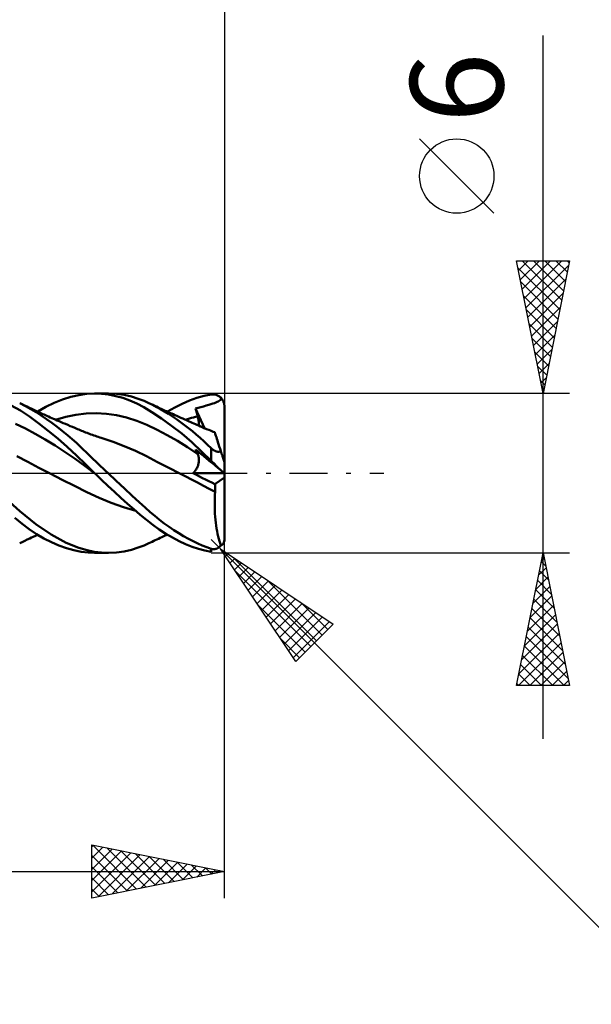
# Model space of a CAD drawing. Units: millimetres. Extents: x -57 to 73, y -20 to 40.
# Drawn here: x 22 to 44, y -20 to 17 of the extents above; entities that cross this region are included whole.
import ezdxf
from ezdxf.enums import TextEntityAlignment as Align

# ---------------------------------------------------------------- set-up
doc = ezdxf.new("R2010")
doc.units = ezdxf.units.MM
doc.header["$LTSCALE"] = 3.55
doc.linetypes.add('LONGDASH_DASH', pattern=[0.85, 0.4, -0.2, 0.05, -0.2])
for name, color, linetype in [('1', 4, 'CONTINUOUS'), ('2', 7, 'CONTINUOUS'), ('4', 2, 'LONGDASH_DASH'), ('CUT', 1, 'CONTINUOUS'), ('SK2', 7, 'CONTINUOUS'), ('SK4', 2, 'LONGDASH_DASH')]:
    doc.layers.add(name, color=color, linetype=linetype)
doc.styles.get("Standard").update_dxf_attribs({"font": 'Monospac821 BT'})

msp = doc.modelspace()

# ---------------------------------------------------------------- linework, layer by layer
at = {"layer": '1', "color": 4, "linetype": 'CONTINUOUS', "lineweight": 50}
for p, q in [((24.512, 2.942), (24.808, 2.986)), ((24.808, 2.986), (25.106, 3)), ((25.105, 3), (25.614, 3)), ((25.368, 2.989), (25.106, 3)), ((25.634, 2.957), (25.368, 2.989)), ((25.928, 2.985), (25.636, 3)), ((26.219, 2.946), (25.928, 2.985)), ((29.5, 2.963), (29.527, 2.967)), ((29.527, 2.967), (29.554, 2.968)), ((29.581, 2.968), (29.554, 2.968)), ((29.608, 2.966), (29.581, 2.968)), ((29.635, 2.963), (29.608, 2.966)), ((22.505, 2.528), (22.286, 2.64)), ((22.38, 2.596), (22.286, 2.64)), ((22.473, 2.551), (22.38, 2.596)), ((23.273, 2.492), (23.585, 2.644)), ((23.585, 2.644), (23.897, 2.77)), ((23.897, 2.77), (24.207, 2.869)), ((24.207, 2.869), (24.512, 2.942)), ((25.902, 2.904), (25.634, 2.957)), ((26.17, 2.831), (25.902, 2.904)), ((26.437, 2.737), (26.17, 2.831)), ((26.503, 2.883), (26.219, 2.946)), ((26.701, 2.623), (26.437, 2.737)), ((26.754, 2.805), (26.503, 2.883)), ((26.965, 2.485), (26.701, 2.623)), ((26.97, 2.722), (26.754, 2.805)), ((27.154, 2.639), (26.97, 2.722)), ((27.211, 2.612), (27.153, 2.639)), ((27.299, 2.568), (27.154, 2.639)), ((27.268, 2.585), (27.211, 2.612)), ((28.131, 2.475), (28.411, 2.615)), ((28.411, 2.615), (28.689, 2.734)), ((28.689, 2.734), (28.965, 2.834)), ((28.965, 2.834), (29.233, 2.91)), ((29.233, 2.91), (29.5, 2.963)), ((29.414, 2.575), (29.491, 2.599)), ((29.491, 2.599), (29.559, 2.62)), ((29.559, 2.62), (29.62, 2.641)), ((29.62, 2.641), (29.675, 2.661)), ((29.662, 2.957), (29.635, 2.963)), ((29.688, 2.95), (29.662, 2.957)), ((29.675, 2.661), (29.723, 2.682)), ((29.715, 2.941), (29.688, 2.95)), ((29.74, 2.929), (29.715, 2.941)), ((29.723, 2.682), (29.765, 2.704)), ((29.766, 2.916), (29.74, 2.929)), ((29.765, 2.704), (29.802, 2.728)), ((29.791, 2.901), (29.766, 2.916)), ((29.815, 2.884), (29.791, 2.901)), ((29.802, 2.728), (29.833, 2.755)), ((29.838, 2.865), (29.815, 2.884)), ((29.833, 2.755), (29.86, 2.786)), ((29.861, 2.844), (29.838, 2.865)), ((29.86, 2.786), (29.883, 2.82)), ((29.883, 2.82), (29.861, 2.844)), ((29.897, 2.803), (29.883, 2.82)), ((29.911, 2.784), (29.897, 2.803)), ((29.925, 2.764), (29.911, 2.784)), ((29.937, 2.742), (29.925, 2.764)), ((29.948, 2.721), (29.937, 2.742)), ((29.959, 2.699), (29.948, 2.721)), ((29.968, 2.677), (29.959, 2.699)), ((29.976, 2.654), (29.968, 2.677)), ((29.983, 2.63), (29.976, 2.654)), ((29.989, 2.605), (29.983, 2.63)), ((29.994, 2.579), (29.989, 2.605)), ((22.316, 2.356), (21.962, 2.554)), ((22.658, 2.129), (22.316, 2.356)), ((22.566, 2.505), (22.473, 2.551)), ((22.707, 2.414), (22.505, 2.528)), ((22.659, 2.46), (22.566, 2.505)), ((22.725, 2.429), (22.659, 2.46)), ((22.903, 2.295), (22.707, 2.414)), ((22.79, 2.398), (22.725, 2.429)), ((22.87, 2.36), (22.79, 2.398)), ((22.95, 2.323), (22.87, 2.36)), ((23.1, 2.168), (22.903, 2.295)), ((23.03, 2.286), (22.95, 2.323)), ((22.964, 2.316), (23.273, 2.492)), ((23.11, 2.249), (23.03, 2.286)), ((23.16, 2.226), (23.11, 2.249)), ((23.211, 2.203), (23.16, 2.226)), ((24.406, 2.199), (24.788, 2.246)), ((24.788, 2.246), (25.17, 2.258)), ((25.552, 2.235), (25.17, 2.258)), ((25.934, 2.18), (25.552, 2.235)), ((27.268, 2.303), (26.965, 2.485)), ((27.325, 2.558), (27.268, 2.585)), ((27.629, 2.063), (27.268, 2.303)), ((27.447, 2.491), (27.299, 2.568)), ((27.383, 2.532), (27.325, 2.558)), ((27.44, 2.505), (27.383, 2.532)), ((27.497, 2.478), (27.44, 2.505)), ((27.595, 2.408), (27.447, 2.491)), ((27.555, 2.452), (27.497, 2.478)), ((27.612, 2.425), (27.555, 2.452)), ((27.745, 2.321), (27.595, 2.408)), ((27.67, 2.398), (27.612, 2.425)), ((27.719, 2.376), (27.67, 2.398)), ((27.768, 2.353), (27.719, 2.376)), ((27.895, 2.228), (27.745, 2.321)), ((27.817, 2.331), (27.768, 2.353)), ((27.866, 2.309), (27.817, 2.331)), ((27.85, 2.316), (28.131, 2.475)), ((27.915, 2.286), (27.866, 2.309)), ((28.046, 2.13), (27.895, 2.228)), ((27.964, 2.264), (27.915, 2.286)), ((28.013, 2.242), (27.964, 2.264)), ((28.062, 2.22), (28.013, 2.242)), ((28.912, 2.44), (28.962, 2.45)), ((28.922, 2.397), (28.912, 2.44)), ((29.242, 1.699), (28.912, 2.44)), ((28.933, 2.354), (28.922, 2.397)), ((28.945, 2.312), (28.933, 2.354)), ((28.956, 2.269), (28.945, 2.312)), ((28.968, 2.226), (28.956, 2.269)), ((28.962, 2.45), (29.012, 2.461)), ((28.979, 2.183), (28.968, 2.226)), ((29.012, 2.461), (29.062, 2.473)), ((29.062, 2.473), (29.112, 2.485)), ((29.112, 2.485), (29.162, 2.498)), ((29.162, 2.498), (29.207, 2.51)), ((29.207, 2.51), (29.25, 2.524)), ((29.25, 2.524), (29.314, 2.544)), ((29.314, 2.544), (29.414, 2.575)), ((29.996, 2.565), (29.994, 2.579)), ((29.997, 2.552), (29.996, 2.565)), ((29.998, 2.539), (29.997, 2.552)), ((29.999, 2.526), (29.998, 2.539)), ((30, 2.513), (29.999, 2.526)), ((30, 2.5), (30, 2.513)), ((30, 0.408), (30, 2.5)), ((22.5, 1.682), (22.125, 1.855)), ((23.007, 1.875), (22.658, 2.129)), ((23.361, 1.6), (23.007, 1.875)), ((23.299, 2.033), (23.1, 2.168)), ((23.261, 2.18), (23.211, 2.203)), ((23.312, 2.157), (23.261, 2.18)), ((23.5, 1.89), (23.299, 2.033)), ((23.374, 2.129), (23.312, 2.157)), ((23.436, 2.101), (23.374, 2.129)), ((23.498, 2.074), (23.436, 2.101)), ((23.56, 2.046), (23.498, 2.074)), ((23.7, 1.74), (23.5, 1.89)), ((23.631, 2.015), (23.56, 2.046)), ((23.702, 1.984), (23.631, 2.015)), ((23.641, 2.011), (24.024, 2.119)), ((23.773, 1.954), (23.702, 1.984)), ((23.843, 1.923), (23.773, 1.954)), ((23.927, 1.887), (23.843, 1.923)), ((24.01, 1.852), (23.927, 1.887)), ((24.024, 2.119), (24.406, 2.199)), ((26.316, 2.093), (25.934, 2.18)), ((26.698, 1.973), (26.316, 2.093)), ((27.081, 1.817), (26.698, 1.973)), ((28.009, 1.788), (27.629, 2.063)), ((28.197, 2.028), (28.046, 2.13)), ((28.131, 2.189), (28.062, 2.22)), ((28.201, 2.158), (28.131, 2.189)), ((28.347, 1.921), (28.197, 2.028)), ((28.279, 2.123), (28.201, 2.158)), ((28.357, 2.088), (28.279, 2.123)), ((28.497, 1.81), (28.347, 1.921)), ((28.435, 2.053), (28.357, 2.088)), ((28.513, 2.019), (28.435, 2.053)), ((28.566, 1.995), (28.513, 2.019)), ((28.531, 2.011), (28.607, 2.035)), ((28.62, 1.971), (28.566, 1.995)), ((28.607, 2.035), (28.684, 2.058)), ((28.674, 1.947), (28.62, 1.971)), ((28.728, 1.923), (28.674, 1.947)), ((28.684, 2.058), (28.761, 2.081)), ((28.787, 1.897), (28.728, 1.923)), ((28.761, 2.081), (28.838, 2.102)), ((28.846, 1.872), (28.787, 1.897)), ((28.838, 2.102), (28.914, 2.122)), ((28.904, 1.846), (28.846, 1.872)), ((28.914, 2.122), (28.991, 2.14)), ((28.991, 2.14), (28.979, 2.183)), ((29.002, 2.101), (28.991, 2.14)), ((29.011, 2.062), (29.002, 2.101)), ((29.019, 2.024), (29.011, 2.062)), ((29.026, 1.987), (29.019, 2.024)), ((29.031, 1.951), (29.026, 1.987)), ((29.035, 1.916), (29.031, 1.951)), ((29.038, 1.882), (29.035, 1.916)), ((29.039, 1.85), (29.038, 1.882)), ((22.874, 1.482), (22.5, 1.682)), ((23.718, 1.306), (23.361, 1.6)), ((23.9, 1.584), (23.7, 1.74)), ((24.092, 1.426), (23.9, 1.584)), ((24.1, 1.814), (24.01, 1.852)), ((24.189, 1.776), (24.1, 1.814)), ((24.279, 1.739), (24.189, 1.776)), ((24.368, 1.701), (24.279, 1.739)), ((24.46, 1.663), (24.368, 1.701)), ((24.512, 1.642), (24.46, 1.663)), ((24.564, 1.621), (24.512, 1.642)), ((24.616, 1.6), (24.564, 1.621)), ((24.667, 1.579), (24.616, 1.6)), ((24.719, 1.558), (24.667, 1.579)), ((24.77, 1.537), (24.719, 1.558)), ((24.822, 1.517), (24.77, 1.537)), ((24.874, 1.497), (24.822, 1.517)), ((24.911, 1.483), (24.874, 1.497)), ((27.463, 1.636), (27.081, 1.817)), ((27.845, 1.435), (27.463, 1.636)), ((28.39, 1.488), (28.009, 1.788)), ((28.767, 1.165), (28.39, 1.488)), ((28.646, 1.695), (28.497, 1.81)), ((28.793, 1.576), (28.646, 1.695)), ((28.939, 1.453), (28.793, 1.576)), ((28.963, 1.82), (28.904, 1.846)), ((29.032, 1.79), (28.963, 1.82)), ((29.101, 1.76), (29.032, 1.79)), ((29.037, 1.788), (29.039, 1.818)), ((29.039, 1.818), (29.039, 1.85)), ((29.169, 1.73), (29.101, 1.76)), ((29.238, 1.7), (29.169, 1.73)), ((29.326, 1.663), (29.238, 1.7)), ((29.413, 1.626), (29.326, 1.663)), ((29.468, 1.604), (29.413, 1.626)), ((29.523, 1.582), (29.468, 1.604)), ((29.578, 1.561), (29.523, 1.582)), ((29.632, 1.54), (29.578, 1.561)), ((29.634, 1.536), (29.632, 1.54)), ((29.637, 1.524), (29.634, 1.536)), ((29.644, 1.505), (29.637, 1.524)), ((29.653, 1.477), (29.644, 1.505)), ((23.249, 1.268), (22.874, 1.482)), ((23.624, 1.039), (23.249, 1.268)), ((24.074, 0.996), (23.718, 1.306)), ((24.266, 1.277), (24.092, 1.426)), ((24.423, 1.137), (24.266, 1.277)), ((24.562, 1.008), (24.423, 1.137)), ((24.967, 1.462), (24.911, 1.483)), ((25.023, 1.441), (24.967, 1.462)), ((25.079, 1.421), (25.023, 1.441)), ((25.136, 1.402), (25.079, 1.421)), ((25.192, 1.382), (25.136, 1.402)), ((25.248, 1.364), (25.192, 1.382)), ((25.305, 1.345), (25.248, 1.364)), ((25.361, 1.327), (25.305, 1.345)), ((25.389, 1.319), (25.361, 1.327)), ((25.807, 1.179), (25.389, 1.319)), ((26.226, 1.019), (25.807, 1.179)), ((28.227, 1.216), (27.845, 1.435)), ((28.609, 0.978), (28.227, 1.216)), ((29.138, 0.821), (28.767, 1.165)), ((29.08, 1.329), (28.939, 1.453)), ((29.219, 1.202), (29.08, 1.329)), ((29.359, 1.073), (29.219, 1.202)), ((29.664, 1.443), (29.653, 1.477)), ((29.678, 1.401), (29.664, 1.443)), ((29.694, 1.351), (29.678, 1.401)), ((29.712, 1.295), (29.694, 1.351)), ((29.733, 1.231), (29.712, 1.295)), ((29.755, 1.162), (29.733, 1.231)), ((29.78, 1.087), (29.755, 1.162)), ((23.999, 0.797), (23.624, 1.039)), ((24.374, 0.538), (23.999, 0.797)), ((24.426, 0.67), (24.074, 0.996)), ((24.683, 0.894), (24.562, 1.008)), ((24.786, 0.795), (24.683, 0.894)), ((24.876, 0.707), (24.786, 0.795)), ((26.644, 0.838), (26.226, 1.019)), ((27.063, 0.634), (26.644, 0.838)), ((28.991, 0.719), (28.609, 0.978)), ((28.922, 0.868), (28.912, 0.894)), ((28.962, 0.853), (28.912, 0.894)), ((28.933, 0.843), (28.922, 0.868)), ((28.945, 0.818), (28.933, 0.843)), ((28.956, 0.793), (28.945, 0.818)), ((28.968, 0.768), (28.956, 0.793)), ((29.012, 0.811), (28.962, 0.853)), ((28.979, 0.744), (28.968, 0.768)), ((28.991, 0.719), (28.979, 0.744)), ((29.062, 0.77), (29.012, 0.811)), ((29.112, 0.728), (29.062, 0.77)), ((29.5, 0.467), (29.138, 0.821)), ((29.5, 0.94), (29.359, 1.073)), ((29.512, 0.929), (29.5, 0.94)), ((29.5, 0.467), (29.5, 0.94)), ((29.524, 0.918), (29.512, 0.929)), ((29.537, 0.907), (29.524, 0.918)), ((29.55, 0.897), (29.537, 0.907)), ((29.563, 0.887), (29.55, 0.897)), ((29.577, 0.877), (29.563, 0.887)), ((29.591, 0.867), (29.577, 0.877)), ((29.605, 0.858), (29.591, 0.867)), ((29.62, 0.85), (29.605, 0.858)), ((29.634, 0.842), (29.62, 0.85)), ((29.649, 0.835), (29.634, 0.842)), ((29.664, 0.828), (29.649, 0.835)), ((29.679, 0.822), (29.664, 0.828)), ((29.694, 0.817), (29.679, 0.822)), ((29.709, 0.813), (29.694, 0.817)), ((29.724, 0.81), (29.709, 0.813)), ((29.739, 0.808), (29.724, 0.81)), ((29.753, 0.806), (29.739, 0.808)), ((29.767, 0.806), (29.753, 0.806)), ((29.767, 0.806), (29.781, 0.806)), ((29.806, 1.006), (29.78, 1.087)), ((29.781, 0.806), (29.795, 0.807)), ((29.795, 0.807), (29.807, 0.81)), ((29.834, 0.92), (29.806, 1.006)), ((29.807, 0.81), (29.819, 0.812)), ((29.819, 0.812), (29.831, 0.816)), ((29.831, 0.816), (29.842, 0.82)), ((29.863, 0.829), (29.834, 0.92)), ((29.842, 0.82), (29.853, 0.824)), ((29.853, 0.824), (29.863, 0.829)), ((29.869, 0.811), (29.863, 0.829)), ((29.875, 0.792), (29.869, 0.811)), ((29.881, 0.773), (29.875, 0.792)), ((29.888, 0.754), (29.881, 0.773)), ((29.894, 0.734), (29.888, 0.754)), ((22.595, 0.427), (22.178, 0.643)), ((23.012, 0.207), (22.595, 0.427)), ((24.749, 0.262), (24.374, 0.538)), ((24.764, 0.337), (24.426, 0.67)), ((24.967, 0.618), (24.876, 0.707)), ((25.058, 0.53), (24.967, 0.618)), ((25.15, 0.442), (25.058, 0.53)), ((25.242, 0.353), (25.15, 0.442)), ((27.481, 0.42), (27.063, 0.634)), ((27.899, 0.206), (27.481, 0.42)), ((29.001, 0.699), (28.991, 0.719)), ((29.009, 0.678), (29.001, 0.699)), ((29.017, 0.656), (29.009, 0.678)), ((29.023, 0.634), (29.017, 0.656)), ((29.02, 0.354), (29.026, 0.382)), ((29.028, 0.611), (29.023, 0.634)), ((29.026, 0.382), (29.031, 0.41)), ((29.033, 0.588), (29.028, 0.611)), ((29.031, 0.41), (29.035, 0.437)), ((29.036, 0.564), (29.033, 0.588)), ((29.035, 0.437), (29.037, 0.464)), ((29.038, 0.54), (29.036, 0.564)), ((29.037, 0.464), (29.039, 0.489)), ((29.039, 0.515), (29.038, 0.54)), ((29.039, 0.489), (29.039, 0.515)), ((29.162, 0.687), (29.112, 0.728)), ((29.207, 0.65), (29.162, 0.687)), ((29.25, 0.614), (29.207, 0.65)), ((29.314, 0.562), (29.25, 0.614)), ((29.415, 0.478), (29.314, 0.562)), ((29.491, 0.415), (29.415, 0.478)), ((29.559, 0.359), (29.491, 0.415)), ((29.527, 0.441), (29.5, 0.467)), ((29.554, 0.414), (29.527, 0.441)), ((29.581, 0.387), (29.554, 0.414)), ((29.608, 0.36), (29.581, 0.387)), ((29.901, 0.715), (29.894, 0.734)), ((29.907, 0.695), (29.901, 0.715)), ((29.913, 0.675), (29.907, 0.695)), ((29.92, 0.655), (29.913, 0.675)), ((29.926, 0.636), (29.92, 0.655)), ((29.932, 0.618), (29.926, 0.636)), ((29.938, 0.6), (29.932, 0.618)), ((29.943, 0.582), (29.938, 0.6)), ((29.949, 0.564), (29.943, 0.582)), ((29.955, 0.546), (29.949, 0.564)), ((29.961, 0.528), (29.955, 0.546)), ((29.967, 0.511), (29.961, 0.528)), ((29.972, 0.495), (29.967, 0.511)), ((29.977, 0.48), (29.972, 0.495)), ((29.981, 0.465), (29.977, 0.48)), ((29.986, 0.451), (29.981, 0.465)), ((29.99, 0.439), (29.986, 0.451)), ((29.993, 0.429), (29.99, 0.439)), ((29.996, 0.42), (29.993, 0.429)), ((29.998, 0.414), (29.996, 0.42)), ((30, 0.41), (29.998, 0.414)), ((30, 0.408), (30, 0.41)), ((30, -2.5), (30, 0.408)), ((23.429, -0.01), (23.012, 0.207)), ((25.123, -0.018), (24.749, 0.262)), ((25.105, 0), (24.764, 0.337)), ((25.108, -0.003), (25.105, 0)), ((25.335, 0.265), (25.242, 0.353)), ((25.428, 0.176), (25.335, 0.265)), ((25.521, 0.088), (25.428, 0.176)), ((25.614, 0), (25.521, 0.088)), ((25.922, -0.289), (25.614, 0)), ((28.318, -0.009), (27.899, 0.206)), ((28.827, -0.004), (28.851, 0.024)), ((28.851, 0.024), (28.873, 0.053)), ((28.873, 0.053), (28.895, 0.083)), ((28.895, 0.083), (28.915, 0.113)), ((28.915, 0.113), (28.933, 0.143)), ((28.933, 0.143), (28.95, 0.174)), ((28.95, 0.174), (28.966, 0.204)), ((28.966, 0.204), (28.98, 0.235)), ((28.98, 0.235), (28.992, 0.265)), ((28.992, 0.265), (29.003, 0.295)), ((29.003, 0.295), (29.012, 0.325)), ((29.012, 0.325), (29.02, 0.354)), ((29.62, 0.309), (29.559, 0.359)), ((29.635, 0.334), (29.608, 0.36)), ((29.675, 0.264), (29.62, 0.309)), ((29.662, 0.307), (29.635, 0.334)), ((29.688, 0.281), (29.662, 0.307)), ((29.723, 0.224), (29.675, 0.264)), ((29.715, 0.255), (29.688, 0.281)), ((29.74, 0.229), (29.715, 0.255)), ((29.765, 0.189), (29.723, 0.224)), ((29.766, 0.204), (29.74, 0.229)), ((29.802, 0.159), (29.765, 0.189)), ((29.791, 0.18), (29.766, 0.204)), ((29.815, 0.156), (29.791, 0.18)), ((29.833, 0.133), (29.802, 0.159)), ((29.838, 0.134), (29.815, 0.156)), ((29.86, 0.11), (29.833, 0.133)), ((29.861, 0.112), (29.838, 0.134)), ((29.883, 0.091), (29.86, 0.11)), ((29.883, 0.091), (29.861, 0.112)), ((29.896, 0.08), (29.883, 0.091)), ((29.909, 0.069), (29.896, 0.08)), ((29.922, 0.059), (29.909, 0.069)), ((29.934, 0.049), (29.922, 0.059)), ((29.945, 0.04), (29.934, 0.049)), ((29.955, 0.032), (29.945, 0.04)), ((29.964, 0.024), (29.955, 0.032)), ((29.972, 0.018), (29.964, 0.024)), ((29.979, 0.012), (29.972, 0.018)), ((29.985, 0.007), (29.979, 0.012)), ((29.991, 0.003), (29.985, 0.007)), ((29.995, -0.001), (29.991, 0.003)), ((23.89, -0.247), (23.429, -0.01)), ((24.352, -0.482), (23.89, -0.247)), ((25.111, -0.006), (25.108, -0.003)), ((25.114, -0.009), (25.111, -0.006)), ((25.117, -0.012), (25.114, -0.009)), ((25.12, -0.015), (25.117, -0.012)), ((25.124, -0.018), (25.12, -0.015)), ((25.366, -0.252), (25.124, -0.018)), ((25.611, -0.483), (25.366, -0.252)), ((26.229, -0.576), (25.922, -0.289)), ((28.318, -0.009), (28.318, -0.009)), ((28.54, -0.124), (28.318, -0.009)), ((28.318, -0.009), (28.318, -0.009)), ((28.762, -0.24), (28.54, -0.124)), ((28.984, -0.357), (28.762, -0.24)), ((28.827, -0.004), (29.994, 0)), ((28.943, -0.064), (28.827, -0.004)), ((29.058, -0.124), (28.943, -0.064)), ((29.206, -0.474), (28.984, -0.357)), ((29.174, -0.183), (29.058, -0.124)), ((29.291, -0.241), (29.174, -0.183)), ((29.408, -0.299), (29.291, -0.241)), ((29.526, -0.356), (29.408, -0.299)), ((29.643, -0.413), (29.526, -0.356)), ((29.643, -0.413), (30, -0.163)), ((29.998, -0.003), (29.995, -0.001)), ((29.999, -0.004), (29.998, -0.003)), ((30, -0.005), (29.999, -0.004)), ((24.813, -0.716), (24.352, -0.482)), ((25.274, -0.93), (24.813, -0.716)), ((25.856, -0.709), (25.611, -0.483)), ((26.101, -0.931), (25.856, -0.709)), ((26.527, -0.852), (26.229, -0.576)), ((29.428, -0.59), (29.206, -0.474)), ((29.65, -0.699), (29.428, -0.59)), ((29.642, -0.816), (29.65, -0.699)), ((29.646, -0.453), (29.643, -0.413)), ((29.649, -0.494), (29.646, -0.453)), ((29.65, -0.535), (29.649, -0.494)), ((29.651, -0.576), (29.65, -0.535)), ((29.65, -0.699), (29.651, -0.658)), ((29.65, -0.699), (29.65, -0.699)), ((29.65, -0.699), (29.65, -0.699)), ((29.65, -0.699), (29.65, -0.699)), ((29.65, -0.699), (29.65, -0.699)), ((29.65, -0.699), (29.65, -0.699)), ((29.65, -0.699), (29.65, -0.699)), ((29.652, -0.617), (29.651, -0.576)), ((29.651, -0.658), (29.652, -0.617)), ((22.294, -1.433), (21.543, -0.762)), ((25.736, -1.118), (25.274, -0.93)), ((26.346, -1.149), (26.101, -0.931)), ((26.788, -1.094), (26.527, -0.852)), ((27.01, -1.298), (26.788, -1.094)), ((29.632, -1.169), (29.634, -1.051)), ((29.634, -1.051), (29.637, -0.933)), ((29.637, -0.933), (29.642, -0.816)), ((22.89, -1.922), (22.294, -1.433)), ((26.197, -1.28), (25.736, -1.118)), ((26.659, -1.418), (26.197, -1.28)), ((26.59, -1.361), (26.346, -1.149)), ((26.83, -1.566), (26.59, -1.361)), ((27.196, -1.463), (27.01, -1.298)), ((27.373, -1.612), (27.196, -1.463)), ((29.633, -1.287), (29.632, -1.169)), ((29.637, -1.405), (29.633, -1.287)), ((29.642, -1.523), (29.637, -1.405)), ((22.378, -1.906), (22.102, -1.687)), ((27.063, -1.761), (26.83, -1.566)), ((27.299, -1.945), (27.063, -1.761)), ((27.552, -1.756), (27.373, -1.612)), ((27.733, -1.892), (27.552, -1.756)), ((29.65, -1.639), (29.642, -1.523)), ((29.66, -1.753), (29.65, -1.639)), ((29.671, -1.865), (29.66, -1.753)), ((22.648, -2.107), (22.378, -1.906)), ((22.923, -2.291), (22.648, -2.107)), ((23.467, -2.31), (22.89, -1.922)), ((27.543, -2.12), (27.299, -1.945)), ((27.79, -2.28), (27.543, -2.12)), ((27.915, -2.022), (27.733, -1.892)), ((28.097, -2.146), (27.915, -2.022)), ((28.279, -2.262), (28.097, -2.146)), ((29.685, -1.974), (29.671, -1.865)), ((29.702, -2.081), (29.685, -1.974)), ((29.72, -2.184), (29.702, -2.081)), ((29.74, -2.284), (29.72, -2.184)), ((22.286, -2.64), (22.382, -2.595)), ((22.382, -2.595), (22.477, -2.549)), ((22.477, -2.549), (22.573, -2.502)), ((22.573, -2.502), (22.665, -2.458)), ((22.665, -2.458), (22.732, -2.426)), ((22.732, -2.426), (22.799, -2.394)), ((22.799, -2.394), (22.883, -2.354)), ((22.883, -2.354), (22.964, -2.316)), ((23.202, -2.454), (22.923, -2.291)), ((23.484, -2.597), (23.202, -2.454)), ((24.043, -2.617), (23.467, -2.31)), ((27.214, -2.611), (27.274, -2.582)), ((27.274, -2.582), (27.335, -2.554)), ((27.335, -2.554), (27.395, -2.526)), ((27.395, -2.526), (27.456, -2.497)), ((27.456, -2.497), (27.516, -2.469)), ((27.516, -2.469), (27.577, -2.441)), ((27.577, -2.441), (27.639, -2.413)), ((27.639, -2.413), (27.695, -2.387)), ((27.695, -2.387), (27.746, -2.363)), ((27.746, -2.363), (27.798, -2.34)), ((28.04, -2.426), (27.79, -2.28)), ((27.798, -2.34), (27.85, -2.316)), ((28.289, -2.556), (28.04, -2.426)), ((28.46, -2.371), (28.279, -2.262)), ((28.537, -2.671), (28.289, -2.556)), ((28.64, -2.472), (28.46, -2.371)), ((28.818, -2.565), (28.64, -2.472)), ((28.992, -2.65), (28.818, -2.565)), ((29.761, -2.38), (29.74, -2.284)), ((29.784, -2.472), (29.761, -2.38)), ((29.809, -2.559), (29.784, -2.472)), ((29.836, -2.642), (29.809, -2.559)), ((29.977, -2.607), (29.981, -2.593)), ((29.981, -2.593), (29.986, -2.578)), ((29.986, -2.578), (29.99, -2.562)), ((29.99, -2.562), (29.993, -2.545)), ((29.993, -2.545), (29.996, -2.526)), ((29.994, -2.579), (29.996, -2.565)), ((29.996, -2.526), (29.998, -2.507)), ((29.996, -2.565), (29.997, -2.552)), ((29.997, -2.552), (29.998, -2.539)), ((29.998, -2.507), (30, -2.486)), ((29.998, -2.539), (29.999, -2.526)), ((29.999, -2.526), (30, -2.513)), ((30, -2.486), (30, -2.466)), ((30, -2.513), (30, -2.5)), ((23.766, -2.72), (23.484, -2.597)), ((24.047, -2.821), (23.766, -2.72)), ((24.514, -2.809), (24.043, -2.617)), ((24.326, -2.901), (24.047, -2.821)), ((24.599, -2.958), (24.326, -2.901)), ((24.834, -2.905), (24.514, -2.809)), ((24.863, -2.991), (24.599, -2.958)), ((25.098, -2.959), (24.834, -2.905)), ((25.366, -2.991), (25.098, -2.959)), ((25.928, -2.985), (26.219, -2.946)), ((26.219, -2.946), (26.503, -2.883)), ((26.503, -2.883), (26.754, -2.805)), ((26.754, -2.805), (26.97, -2.722)), ((26.97, -2.722), (27.154, -2.639)), ((27.153, -2.639), (27.214, -2.611)), ((28.783, -2.77), (28.537, -2.671)), ((29.027, -2.853), (28.783, -2.77)), ((29.161, -2.725), (28.992, -2.65)), ((29.263, -2.917), (29.027, -2.853)), ((29.33, -2.791), (29.161, -2.725)), ((29.5, -2.963), (29.263, -2.917)), ((29.5, -2.849), (29.33, -2.791)), ((29.512, -2.852), (29.5, -2.849)), ((29.5, -2.963), (29.5, -2.849)), ((29.524, -2.855), (29.512, -2.852)), ((29.537, -2.858), (29.524, -2.855)), ((29.55, -2.86), (29.537, -2.858)), ((29.563, -2.862), (29.55, -2.86)), ((29.577, -2.863), (29.563, -2.862)), ((29.591, -2.863), (29.577, -2.863)), ((29.591, -2.863), (29.605, -2.863)), ((29.605, -2.863), (29.62, -2.862)), ((29.62, -2.862), (29.634, -2.86)), ((29.634, -2.86), (29.649, -2.858)), ((29.649, -2.858), (29.664, -2.855)), ((29.664, -2.855), (29.679, -2.851)), ((29.679, -2.851), (29.694, -2.846)), ((29.694, -2.846), (29.709, -2.84)), ((29.709, -2.84), (29.724, -2.833)), ((29.724, -2.833), (29.739, -2.826)), ((29.739, -2.826), (29.753, -2.818)), ((29.753, -2.818), (29.767, -2.809)), ((29.767, -2.809), (29.781, -2.8)), ((29.781, -2.8), (29.795, -2.79)), ((29.795, -2.79), (29.807, -2.779)), ((29.807, -2.779), (29.819, -2.768)), ((29.819, -2.768), (29.831, -2.756)), ((29.831, -2.756), (29.842, -2.745)), ((29.863, -2.72), (29.836, -2.642)), ((29.842, -2.745), (29.853, -2.732)), ((29.853, -2.732), (29.863, -2.72)), ((29.863, -2.72), (29.869, -2.719)), ((29.869, -2.719), (29.875, -2.717)), ((29.875, -2.717), (29.881, -2.715)), ((29.881, -2.715), (29.888, -2.713)), ((29.888, -2.713), (29.894, -2.71)), ((29.894, -2.71), (29.901, -2.706)), ((29.901, -2.706), (29.907, -2.702)), ((29.907, -2.702), (29.913, -2.698)), ((29.913, -2.698), (29.92, -2.693)), ((29.92, -2.693), (29.926, -2.687)), ((29.926, -2.687), (29.932, -2.682)), ((29.932, -2.682), (29.938, -2.675)), ((29.938, -2.675), (29.943, -2.668)), ((29.943, -2.668), (29.949, -2.66)), ((29.949, -2.66), (29.955, -2.651)), ((29.955, -2.651), (29.961, -2.641)), ((29.961, -2.641), (29.967, -2.63)), ((29.967, -2.63), (29.972, -2.619)), ((29.972, -2.619), (29.977, -2.607)), ((25.134, -3), (24.863, -2.991)), ((25.614, -3), (25.105, -3)), ((25.636, -3), (25.366, -2.991)), ((25.636, -3), (25.928, -2.985))]:
    msp.add_line(p, q, dxfattribs=at)
at = {"layer": '2', "color": 7, "linetype": 'CONTINUOUS', "lineweight": 25}
for p, q in [((30, 26), (30, 2.5)), ((42, -10), (42, 16.475)), ((40.15, 9.787), (37.35, 12.588)), ((42, 3), (41, 8)), ((41, 8), (43, 8)), ((41.002, 7.991), (41.011, 8)), ((41.073, 7.637), (41.436, 8)), ((41.143, 7.284), (41.86, 8)), ((41.214, 6.93), (42.284, 8)), ((41.215, 8), (42.702, 6.512)), ((41.285, 6.576), (42.708, 8)), ((41.355, 6.223), (42.967, 7.834)), ((41.639, 8), (42.773, 6.866)), ((43, 8), (42, 3)), ((42.063, 8), (42.844, 7.219)), ((42.487, 8), (42.915, 7.573)), ((42.912, 8), (42.985, 7.926)), ((41.052, 7.738), (42.632, 6.159)), ((41.158, 7.208), (42.561, 5.805)), ((41.426, 5.869), (42.861, 7.304)), ((41.265, 6.677), (42.49, 5.452)), ((41.497, 5.516), (42.755, 6.774)), ((41.371, 6.147), (42.42, 5.098)), ((41.568, 5.162), (42.649, 6.243)), ((41.477, 5.617), (42.349, 4.744)), ((41.638, 4.809), (42.543, 5.713)), ((41.583, 5.086), (42.278, 4.391)), ((41.709, 4.455), (42.437, 5.183)), ((41.689, 4.556), (42.207, 4.037)), ((41.78, 4.102), (42.33, 4.652)), ((41.85, 3.748), (42.224, 4.122)), ((41.795, 4.026), (42.137, 3.684)), ((41.901, 3.495), (42.066, 3.33)), ((41.921, 3.394), (42.118, 3.592)), ((43, 3), (29.5, 3)), ((41.992, 3.041), (42.012, 3.061)), ((29.854, -2.854), (29.5, -2.5)), ((30, -16), (30, -2.5)), ((29.854, -2.854), (47, -20)), ((29.854, -2.854), (34.096, -5.682)), ((32.682, -7.096), (29.854, -2.854)), ((29.869, -2.877), (29.877, -2.869)), ((29.5, -3), (43, -3)), ((30.039, -3.131), (30.131, -3.039)), ((30.208, -3.386), (30.386, -3.208)), ((30.312, -3.159), (33.466, -6.313)), ((41, -8), (42, -3)), ((41.935, -3.327), (42.098, -3.49)), ((41.937, -3.316), (42.042, -3.211)), ((42, -3), (43, -8)), ((30.378, -3.64), (30.64, -3.378)), ((30.396, -3.668), (33.253, -6.525)), ((30.548, -3.895), (30.895, -3.548)), ((41.831, -3.847), (42.113, -3.565)), ((41.864, -3.68), (42.204, -4.02)), ((30.718, -4.15), (31.15, -3.718)), ((30.887, -4.404), (31.404, -3.887)), ((31.057, -4.659), (31.659, -4.057)), ((31.585, -4.008), (33.678, -6.101)), ((41.725, -4.377), (42.184, -3.918)), ((41.793, -4.034), (42.31, -4.551)), ((31.227, -4.913), (31.913, -4.227)), ((31.396, -5.168), (32.168, -4.396)), ((41.619, -4.907), (42.254, -4.272)), ((41.723, -4.387), (42.416, -5.081)), ((31.566, -5.422), (32.422, -4.566)), ((31.736, -5.677), (32.677, -4.736)), ((41.512, -5.438), (42.325, -4.625)), ((41.652, -4.741), (42.522, -5.611)), ((31.245, -4.94), (33.041, -6.737)), ((31.906, -5.932), (32.932, -4.906)), ((32.075, -6.186), (33.186, -5.075)), ((32.858, -4.856), (33.89, -5.888)), ((41.406, -5.968), (42.396, -4.979)), ((41.581, -5.094), (42.628, -6.142)), ((32.245, -6.441), (33.441, -5.245)), ((32.415, -6.695), (33.695, -5.415)), ((41.3, -6.498), (42.466, -5.332)), ((41.51, -5.448), (42.734, -6.672)), ((32.584, -6.95), (33.95, -5.584)), ((34.096, -5.682), (32.682, -7.096)), ((41.194, -7.029), (42.537, -5.686)), ((41.44, -5.802), (42.84, -7.202)), ((32.093, -6.213), (32.829, -6.949)), ((41.088, -7.559), (42.608, -6.039)), ((41.369, -6.155), (42.947, -7.733)), ((41.072, -8), (42.679, -6.393)), ((41.298, -6.509), (42.79, -8)), ((41.228, -6.862), (42.365, -8)), ((41.496, -8), (42.749, -6.747)), ((41.157, -7.216), (41.941, -8)), ((41.92, -8), (42.82, -7.1)), ((41.086, -7.569), (41.517, -8)), ((42.344, -8), (42.891, -7.454)), ((43, -8), (41, -8)), ((41.015, -7.923), (41.093, -8)), ((42.769, -8), (42.961, -7.807)), ((25, -16), (25, -14)), ((25, -14), (30, -15)), ((25, -14.072), (25.06, -14.012)), ((25, -14.496), (25.413, -14.083)), ((25.039, -14.008), (26.692, -15.662)), ((25, -14.92), (25.767, -14.153)), ((25, -15.344), (26.12, -14.224)), ((25, -15.769), (26.474, -14.295)), ((25, -14.393), (26.339, -15.732)), ((25.241, -15.952), (26.827, -14.365)), ((25.569, -14.114), (27.046, -15.591)), ((25.771, -15.846), (27.181, -14.436)), ((26.099, -14.22), (27.399, -15.52)), ((26.63, -14.326), (27.753, -15.449)), ((27.16, -14.432), (28.107, -15.379)), ((25, -14.818), (25.985, -15.803)), ((26.302, -15.74), (27.535, -14.507)), ((26.832, -15.634), (27.888, -14.578)), ((27.362, -15.528), (28.242, -14.648)), ((27.69, -14.538), (28.46, -15.308)), ((27.893, -15.421), (28.595, -14.719)), ((28.221, -14.644), (28.814, -15.237)), ((28.423, -15.315), (28.949, -14.79)), ((28.751, -14.75), (29.167, -15.167)), ((6, -15), (30, -15)), ((30, -15), (25, -16)), ((28.953, -15.209), (29.302, -14.86)), ((29.281, -14.856), (29.521, -15.096)), ((29.484, -15.103), (29.656, -14.931)), ((29.812, -14.962), (29.874, -15.025)), ((25, -15.242), (25.632, -15.874)), ((25, -15.666), (25.278, -15.944))]:
    msp.add_line(p, q, dxfattribs=at)
msp.add_circle((38.75, 11.188), 1.4, dxfattribs=at)
at = {"layer": '4', "color": 2, "linetype": 'LONGDASH_DASH', "lineweight": 25}
msp.add_line((0, 0), (30, 0), dxfattribs=at)
at = {"layer": 'CUT', "color": 1, "linetype": 'CONTINUOUS', "lineweight": 25}
for p, q in [((29.5, 3), (6, 3)), ((30, 0), (30, 2.5)), ((6, 0), (30, 0))]:
    msp.add_line(p, q, dxfattribs=at)
msp.add_arc((29.5, 2.5), 0.5, 0, 90, dxfattribs=at)
at = {"layer": 'SK2', "color": 7, "linetype": 'CONTINUOUS', "lineweight": 25}
msp.add_line((30, 36), (30, 2.5), dxfattribs=at)
at = {"layer": 'SK4', "color": 2, "linetype": 'LONGDASH_DASH', "lineweight": 25}
msp.add_line((-46, 0), (36, 0), dxfattribs=at)

# ---------------------------------------------------------------- texts
at = {"layer": '2', "color": 7, "linetype": 'CONTINUOUS', "lineweight": 25}
msp.add_text('6', height=3.5, rotation=90, dxfattribs=at).set_placement((40.5, 14.512), align=Align.CENTER)

doc.saveas('drawing.dxf')
